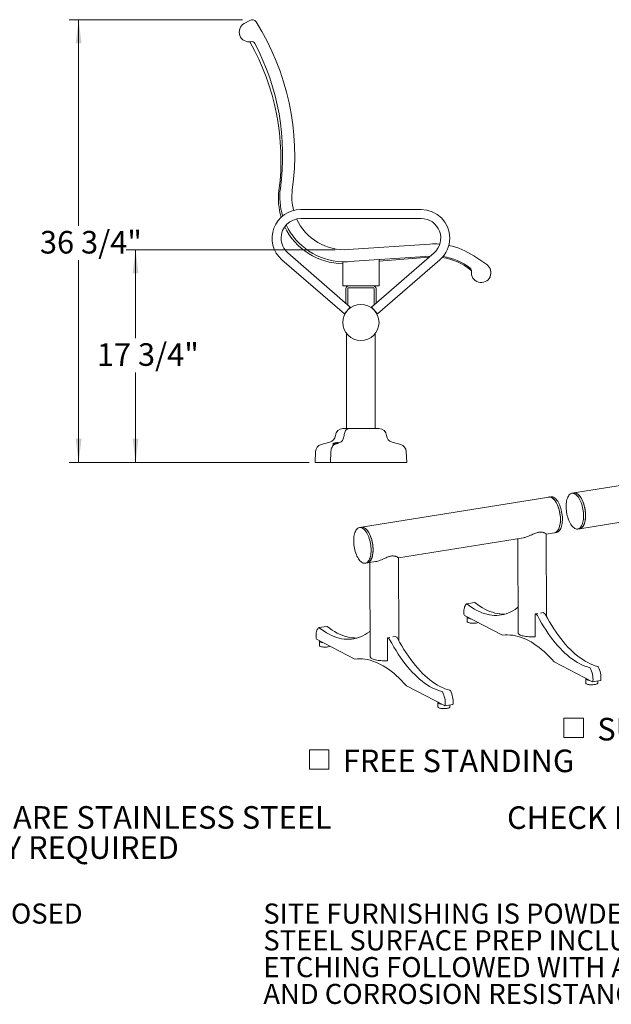
# Model space of a CAD drawing. Units: inches. Extents: x 0.1 to 8.5, y 0.3 to 10.8.
# Drawn here: x 4.2 to 6.7, y 0.5 to 4.6 of the extents above; entities that cross this region are included whole.
import ezdxf

# ---------------------------------------------------------------- set-up
doc = ezdxf.new("R2010")
doc.units = ezdxf.units.IN
doc.header["$MEASUREMENT"] = 0
doc.styles.add('SLDTEXTSTYLE0', font='TXT', dxfattribs={"width": 0.605})
doc.dimstyles.new('SLDDIMSTYLE0', dxfattribs={"dimtxt": 0.091003, "dimasz": 0.098425, "dimexe": 0, "dimexo": 0.0625, "dimgap": 0.022751, "dimtad": 0, "dimtih": 1, "dimtoh": 1, "dimdec": 6, "dimlfac": 20, "dimrnd": 1e-09, "dimzin": 12, "dimdsep": 46, "dimlunit": 5, "dimtxsty": 'SLDTEXTSTYLE0', "dimsah": 1, "dimcen": 0.09, "dimadec": 0, "dimazin": 3, "dimtfac": 1, "dimtofl": 0, "dimtmove": 0, "dimatfit": 3, "dimfxl": 0, "dimfrac": 2, "dimtolj": 1, "dimtzin": 12, "dimarcsym": 0})

# ---------------------------------------------------------------- blocks, each defined once
blk = doc.blocks.new('SW_NOTE_1')
at = {"color": 0, "linetype": 'Continuous', "lineweight": 0, "char_height": 0.09375, "attachment_point": 1, "style": 'SLDTEXTSTYLE0'}
for s, insert in [('ALL FASTENERS ARE STAINLESS STEEL', (0, 0.1209)), ('SOME ASSEMBLY REQUIRED', (0, -0.0041))]:
    blk.add_mtext(s, dxfattribs=dict(at, insert=insert))
blk = doc.blocks.new('SW_NOTE_3')
at = {"color": 0, "linetype": 'Continuous', "lineweight": 0, "insert": (0, 0.1074), "char_height": 0.083333, "attachment_point": 1, "style": 'SLDTEXTSTYLE0'}
blk.add_mtext('CONFIDENTIAL DRAWING AND INFORMATION IS NOT TO BE COPIED OR DISCLOSED', dxfattribs=at)
blk = doc.blocks.new('SW_NOTE_4')
at = {"color": 0, "linetype": 'Continuous', "lineweight": 0, "char_height": 0.083333, "attachment_point": 1, "style": 'SLDTEXTSTYLE0'}
for s, insert in [('SITE FURNISHING IS POWDER COATED WITH TGIC POLYESTER.', (0, 0.1074)), ('STEEL SURFACE PREP INCLUDES MECHANICAL AND CHEMICAL', (0, -0.0037)), ('ETCHING FOLLOWED WITH A COATING TO IMPROVE ADHESION', (0, -0.1148)), ('AND CORROSION RESISTANCE.', (0, -0.2259))]:
    blk.add_mtext(s, dxfattribs=dict(at, insert=insert))
blk = doc.blocks.new('_D_2')
at = {"color": 7, "linetype": 'Continuous', "lineweight": 0}
for p, q in [((5.5186, 3.6038), (4.6506, 3.6038)), ((4.69, 3.6038), (4.69, 3.2367)), ((4.69, 2.721), (4.69, 3.0951)), ((5.411, 2.721), (4.6506, 2.721))]:
    blk.add_line(p, q, dxfattribs=at)
for points in [[(4.69, 3.6038), (4.6778, 3.5054), (4.7022, 3.5054)], [(4.69, 2.721), (4.7022, 2.8195), (4.6778, 2.8195)]]:
    blk.add_solid(points, dxfattribs=at)
at = {"color": 7, "linetype": 'Continuous', "lineweight": 0, "insert": (4.5294, 3.2159), "char_height": 0.09375, "attachment_point": 1, "style": 'SLDTEXTSTYLE0'}
blk.add_mtext('17 3/4"', dxfattribs=at)
blk = doc.blocks.new('_D_3')
at = {"color": 7, "linetype": 'Continuous', "lineweight": 0}
for p, q in [((5.1345, 4.5582), (4.4144, 4.5582)), ((4.4537, 4.5582), (4.4537, 3.7027)), ((4.4537, 2.721), (4.4537, 3.5611)), ((5.411, 2.721), (4.4144, 2.721))]:
    blk.add_line(p, q, dxfattribs=at)
for points in [[(4.4537, 4.5582), (4.4415, 4.4598), (4.4659, 4.4598)], [(4.4537, 2.721), (4.4659, 2.8195), (4.4415, 2.8195)]]:
    blk.add_solid(points, dxfattribs=at)
at = {"color": 7, "linetype": 'Continuous', "lineweight": 0, "insert": (4.2931, 3.6819), "char_height": 0.09375, "attachment_point": 1, "style": 'SLDTEXTSTYLE0'}
blk.add_mtext('36 3/4"', dxfattribs=at)
blk = doc.blocks.new('SW_SYMBOL_MOD_BOX')
at = {"color": 0, "linetype": 'Continuous', "lineweight": 0}
for p, q in [((7.9, 7.9), (7.9, 31.5)), ((7.9, 31.5), (31.5, 31.5)), ((31.5, 31.5), (31.5, 7.9)), ((7.9, 7.9), (31.5, 7.9))]:
    blk.add_line(p, q, dxfattribs=at)
blk = doc.blocks.new('SW_NOTE_10')
at = {"color": 0, "linetype": 'Continuous', "lineweight": 0, "xscale": 0.003410658394813324, "yscale": 0.003410658394813324, "zscale": 0.003410658394813324}
blk.add_blockref('SW_SYMBOL_MOD_BOX', (0, 0.0151), dxfattribs=at)
at = {"color": 0, "linetype": 'Continuous', "lineweight": 0, "insert": (0.1651, 0.124), "char_height": 0.09375, "attachment_point": 1, "style": 'SLDTEXTSTYLE0'}
blk.add_mtext('SURFACE MOUNT', dxfattribs=at)
blk = doc.blocks.new('SW_NOTE_11')
at = {"color": 0, "linetype": 'Continuous', "lineweight": 0, "xscale": 0.003410658394813324, "yscale": 0.003410658394813324, "zscale": 0.003410658394813324}
blk.add_blockref('SW_SYMBOL_MOD_BOX', (0, 0.0151), dxfattribs=at)
at = {"color": 0, "linetype": 'Continuous', "lineweight": 0, "insert": (0.1651, 0.124), "char_height": 0.09375, "attachment_point": 1, "style": 'SLDTEXTSTYLE0'}
blk.add_mtext('FREE STANDING', dxfattribs=at)

msp = doc.modelspace()

# ---------------------------------------------------------------- linework, layer by layer
at = {"color": 7, "linetype": 'Continuous', "lineweight": 0}
for p, q in [((5.14048443, 4.54201531), (5.16379837, 4.55552225)), ((5.87540918, 3.77098059), (5.37540918, 3.77098059)), ((5.37540918, 3.73348059), (5.87540918, 3.73348059)), ((5.57290506, 3.6042932), (5.91147138, 3.6274295)), ((5.29747355, 3.56263371), (5.55651605, 3.33730622)), ((5.5811273, 3.36559997), (5.3220848, 3.59092746)), ((5.55040918, 3.5551205), (5.54668374, 3.55404125)), ((5.55040172, 3.55391156), (5.55040918, 3.5551205)), ((5.55040918, 3.55374042), (5.55241122, 3.55386287)), ((5.55040918, 3.50978981), (5.55040918, 3.55374042)), ((5.70040918, 3.56291481), (5.57628819, 3.55443287)), ((5.92873355, 3.59092746), (5.66969105, 3.36559997)), ((5.6943023, 3.33730622), (5.9533448, 3.56263371)), ((5.90747829, 3.57243863), (5.70040918, 3.55658702)), ((5.70044823, 3.56398456), (5.70040918, 3.56291481)), ((5.70040918, 3.50978981), (5.70040918, 3.56291481)), ((5.70360716, 3.56313335), (5.70044823, 3.56398456)), ((5.91325048, 3.57745955), (5.70360716, 3.56313335)), ((6.09374152, 3.57833685), (6.14719686, 3.54220205)), ((6.08180285, 3.51907011), (6.08425872, 3.51698275)), ((5.55040918, 3.45353981), (5.55040918, 3.50978981)), ((5.70040918, 3.45353981), (5.70040918, 3.50978981)), ((5.70040918, 3.45353981), (5.55040918, 3.45353981)), ((5.56290918, 3.38144696), (5.56290918, 3.44296481)), ((5.57035918, 3.37496659), (5.57035918, 3.44296481)), ((5.57348418, 3.44608981), (5.67733418, 3.44608981)), ((5.68045918, 3.44296481), (5.68045918, 3.37496659)), ((5.68790918, 3.44296481), (5.68790918, 3.38144696)), ((5.55651605, 3.33730622), (5.5811273, 3.36559997)), ((5.6943023, 3.33730622), (5.66969105, 3.36559997)), ((5.56603418, 3.25630425), (5.56603418, 2.86166809)), ((5.68478418, 2.86166809), (5.68478418, 3.2564091)), ((5.55067402, 2.86166809), (5.70014433, 2.86166809)), ((5.49621519, 2.80526209), (5.46028186, 2.79559219)), ((5.53990523, 2.80526209), (5.51612362, 2.79559219)), ((5.79053649, 2.79559219), (5.75460317, 2.80526209)), ((5.43719536, 2.76705126), (5.43478418, 2.72104309)), ((5.50084438, 2.76705126), (5.49924859, 2.72104309)), ((5.81603418, 2.72104309), (5.81362299, 2.76705126)), ((5.43478418, 2.72104309), (5.81603418, 2.72104309)), ((7.28708059, 2.72028898), (6.50938111, 2.59478458)), ((6.40532273, 2.57799173), (5.62762325, 2.45248733)), ((6.41353786, 2.57931748), (6.40532273, 2.57799173)), ((6.50938111, 2.59478458), (6.50116597, 2.59345882)), ((6.53327878, 2.44670047), (6.87567479, 2.50195602)), ((5.62762325, 2.45248733), (5.61940811, 2.45116158)), ((6.39603892, 2.08152134), (6.39474535, 2.42448537)), ((6.39474588, 2.42434417), (6.4292204, 2.42990763)), ((6.4292204, 2.42990763), (6.43743554, 2.43123338)), ((6.52506365, 2.44537472), (6.53327878, 2.44670047)), ((5.78134911, 2.32535478), (6.29958456, 2.40898712)), ((6.27606727, 2.40519192), (6.27754074, 2.01453274)), ((5.64330579, 2.30307748), (5.65152092, 2.30440323)), ((5.65152092, 2.30440323), (5.68618779, 2.30999773)), ((5.6626705, 2.30620254), (5.66414397, 1.91554335)), ((5.78264215, 1.98253195), (5.78134858, 2.32549598)), ((6.09710725, 2.14050596), (6.06424671, 2.13520296)), ((6.05498129, 2.08717112), (6.21333391, 2.00499435)), ((6.3485384, 2.09314523), (6.35895918, 2.09482693)), ((6.3485384, 2.09314523), (6.34889403, 1.99885613)), ((6.35436304, 2.09012254), (6.3485384, 2.09314523)), ((6.37097815, 2.09676654), (6.38139894, 2.09844823)), ((6.38722358, 2.09542555), (6.38139894, 2.09844823)), ((6.06623371, 2.07944176), (6.06630145, 2.06148193)), ((5.48371048, 2.04151657), (5.45084994, 2.03621357)), ((5.44158452, 1.98818173), (5.59993713, 1.90600496)), ((5.45283694, 1.98045237), (5.45290468, 1.96249254)), ((5.73514162, 1.99415584), (5.74556241, 1.99583754)), ((5.73514162, 1.99415584), (5.73549726, 1.89986674)), ((5.74096627, 1.99113316), (5.73514162, 1.99415584)), ((5.75758138, 1.99777715), (5.76800217, 1.99945885)), ((5.77382681, 1.99643616), (5.76800217, 1.99945885)), ((6.34814688, 1.99775013), (6.34762734, 1.99801975)), ((5.73475011, 1.89876075), (5.73423056, 1.89903036)), ((6.42772731, 1.89373533), (6.58607993, 1.81155856)), ((6.55807131, 1.82420363), (6.55813905, 1.80624381)), ((6.5868098, 1.81142089), (6.61967034, 1.81672389)), ((6.6081387, 1.80643239), (6.60810692, 1.8148578)), ((5.81433054, 1.79474594), (5.97268316, 1.71256917)), ((5.94467454, 1.72521425), (5.94474228, 1.70725442)), ((5.97341302, 1.7124315), (6.00627356, 1.71773451)), ((5.99474192, 1.707443), (5.99471014, 1.71586841))]:
    msp.add_line(p, q, dxfattribs=at)
at = {"color": 7, "linetype": 'Continuous', "lineweight": 0, "flags": 128}
for points in [[(5.57594751, 2.86166809), (5.57285572, 2.86132038), (5.56983206, 2.8602849), (5.56694318, 2.85858447), (5.56425274, 2.85625657), (5.56182003, 2.8533525), (5.55969866, 2.84993626), (5.55793539, 2.84608314), (5.55656907, 2.84187806), (5.55562981, 2.83741368), (5.55513831, 2.83278839)], [(5.57594751, 2.86166809), (5.57285572, 2.86132038), (5.56983206, 2.8602849), (5.56694318, 2.85858447), (5.56425274, 2.85625657), (5.56182003, 2.8533525), (5.55969866, 2.84993626), (5.55793539, 2.84608314), (5.55656907, 2.84187806), (5.55562981, 2.83741368), (5.55513831, 2.83278839)], [(5.55513831, 2.83278839), (5.55463088, 2.82807764), (5.5536546, 2.82353859), (5.55223224, 2.81927711), (5.55039698, 2.81539261), (5.54819163, 2.81197569), (5.54566762, 2.80910607), (5.54288385, 2.80685066), (5.53990523, 2.80526209)], [(5.55513831, 2.83278839), (5.55463088, 2.82807764), (5.5536546, 2.82353859), (5.55223224, 2.81927711), (5.55039698, 2.81539261), (5.54819163, 2.81197569), (5.54566762, 2.80910607), (5.54288385, 2.80685066), (5.53990523, 2.80526209)], [(5.51612362, 2.79559219), (5.5130681, 2.79395204), (5.5102198, 2.79161043), (5.50764873, 2.78862492), (5.50541809, 2.78506891), (5.50358272, 2.7810298), (5.50218773, 2.77660688), (5.5012674, 2.77190888), (5.50084438, 2.76705126)], [(5.51612362, 2.79559219), (5.5130681, 2.79395204), (5.5102198, 2.79161043), (5.50764873, 2.78862492), (5.50541809, 2.78506891), (5.50358272, 2.7810298), (5.50218773, 2.77660688), (5.5012674, 2.77190888), (5.50084438, 2.76705126)], [(6.4292204, 2.42990763), (6.43033821, 2.43012932), (6.43352874, 2.4312404), (6.43656749, 2.43303035), (6.43942607, 2.43548245), (6.44207781, 2.43857382), (6.44449793, 2.44227558), (6.44666385, 2.44655317), (6.44855534, 2.45136666), (6.45015474, 2.45667111), (6.45144713, 2.46241698), (6.45242042, 2.46855063), (6.45306554, 2.47501479), (6.45337646, 2.48174911), (6.45335028, 2.48869071), (6.45298724, 2.49577478), (6.45229073, 2.50293518), (6.45126726, 2.51010505), (6.44992638, 2.51721745), (6.44828061, 2.52420597), (6.44634532, 2.53100536), (6.44413857, 2.53755214), (6.44168098, 2.54378518), (6.43899547, 2.54964629), (6.43610714, 2.55508075), (6.43304295, 2.5600378), (6.4298315, 2.56447118), (6.42650279, 2.56833948), (6.42308789, 2.5716066), (6.41961868, 2.57424202), (6.41612755, 2.57622113), (6.41264711, 2.57752547), (6.40920984, 2.57814286), (6.40584785, 2.57806752), (6.40532273, 2.57799173)], [(6.40532273, 2.57799173), (6.40650216, 2.57813716), (6.40988148, 2.578076), (6.4133298, 2.57732274), (6.41681492, 2.57588441), (6.42030431, 2.57377445), (6.42376538, 2.57101256), (6.42716581, 2.56762451), (6.43047387, 2.56364196), (6.43365866, 2.55910207), (6.43669045, 2.55404724), (6.43954094, 2.54852466), (6.44218349, 2.54258589), (6.44459346, 2.53628639), (6.44674832, 2.52968497), (6.44862797, 2.52284327), (6.45021485, 2.51582517), (6.45149415, 2.50869618), (6.45245392, 2.50152288), (6.45308521, 2.49437224), (6.45338211, 2.48731101), (6.45334186, 2.48040514), (6.45296483, 2.4737191), (6.45225454, 2.46731532), (6.45121762, 2.46125357), (6.44986376, 2.45559048), (6.44820559, 2.45037889), (6.4462586, 2.44566749), (6.44404097, 2.44150025), (6.4415734, 2.43791608), (6.43887893, 2.43494845), (6.43598271, 2.43262506), (6.4329118, 2.43096762), (6.42969486, 2.42999159), (6.4292204, 2.42990763)], [(6.41353786, 2.57931748), (6.4147173, 2.57946291), (6.41809662, 2.57940175), (6.42154494, 2.57864849), (6.42503006, 2.57721016), (6.42851944, 2.5751002), (6.43198051, 2.57233831), (6.43538095, 2.56895027), (6.43868901, 2.56496771), (6.4418738, 2.56042782), (6.44490559, 2.55537299), (6.44775607, 2.54985041), (6.45039863, 2.54391164), (6.45280859, 2.53761214), (6.45496346, 2.53101072), (6.4568431, 2.52416902), (6.45842999, 2.51715092), (6.45970929, 2.51002193), (6.46066906, 2.50284863), (6.46130034, 2.49569799), (6.46159724, 2.48863677), (6.46155699, 2.48173089), (6.46117996, 2.47504485), (6.46046967, 2.46864107), (6.45943275, 2.46257933), (6.45807889, 2.45691623), (6.45642073, 2.45170464), (6.45447374, 2.44699324), (6.45225611, 2.442826), (6.44978853, 2.43924183), (6.44709406, 2.4362742), (6.44419785, 2.43395081), (6.44112694, 2.43229337), (6.43790999, 2.43131734), (6.43743554, 2.43123338)], [(6.47918803, 2.56220717), (6.48054689, 2.56786342), (6.48220983, 2.57306734), (6.48416131, 2.57777034), (6.48638313, 2.58192851), (6.48885454, 2.58550302), (6.49155246, 2.5884605), (6.49445169, 2.59077334), (6.49752519, 2.59241994), (6.50074423, 2.59338493), (6.50407878, 2.5936593), (6.5074977, 2.59324049), (6.51096906, 2.5921324), (6.51446045, 2.59034539), (6.51793928, 2.58789614), (6.52137307, 2.58480752), (6.52472975, 2.58110835), (6.52797799, 2.5768332), (6.53108745, 2.57202196), (6.5340291, 2.56671955), (6.53677549, 2.5609755), (6.53930096, 2.55484342), (6.54158194, 2.54838058), (6.54359713, 2.5416473), (6.54532771, 2.53470647), (6.54675753, 2.52762288), (6.54787324, 2.52046267), (6.54866442, 2.5132927), (6.54912368, 2.50617991), (6.54924673, 2.4991907), (6.54903243, 2.49239034), (6.54848278, 2.48584232), (6.54760291, 2.47960778), (6.54640103, 2.47374492), (6.54488836, 2.46830848), (6.54307904, 2.46334923), (6.54098995, 2.45891347), (6.53864059, 2.45504261), (6.53605291, 2.4517728), (6.53325106, 2.44913456), (6.5302612, 2.44715252), (6.52711125, 2.4458452), (6.52383063, 2.44522479), (6.52044995, 2.4452971), (6.51700078, 2.44606144), (6.51351533, 2.44751068), (6.51002615, 2.44963129), (6.5065658, 2.45240346), (6.50316659, 2.45580132), (6.49986027, 2.45979315), (6.49667771, 2.46434166), (6.49364861, 2.46940439), (6.49080127, 2.47493407), (6.48816226, 2.48087908), (6.48575622, 2.48718391), (6.48360563, 2.49378968), (6.48173055, 2.50063473), (6.4801485, 2.50765514), (6.47887425, 2.51478536), (6.47791969, 2.52195883), (6.47729374, 2.52910856), (6.47700224, 2.5361678), (6.47704792, 2.54307065), (6.47743034, 2.54975264), (6.47814594, 2.5561514), (6.47918803, 2.56220717)], [(6.50938111, 2.59478458), (6.51229392, 2.59498505), (6.51571283, 2.59456624), (6.51918419, 2.59345815), (6.52267559, 2.59167114), (6.52615442, 2.58922189), (6.5295882, 2.58613327), (6.53294489, 2.58243411), (6.53619312, 2.57815895), (6.53930258, 2.57334771), (6.54224424, 2.56804531), (6.54499062, 2.56230125), (6.5475161, 2.55616917), (6.54979707, 2.54970633), (6.55181226, 2.54297306), (6.55354285, 2.53603222), (6.55497267, 2.52894863), (6.55608838, 2.52178843), (6.55687955, 2.51461845), (6.55733881, 2.50750566), (6.55746187, 2.50051645), (6.55724757, 2.49371609), (6.55669792, 2.48716807), (6.55581804, 2.48093353), (6.55461616, 2.47507067), (6.5531035, 2.46963423), (6.55129418, 2.46467498), (6.54920508, 2.46023922), (6.54685573, 2.45636836), (6.54426804, 2.45309855), (6.54146619, 2.45046031), (6.53847634, 2.44847827), (6.53532639, 2.44717095), (6.53327878, 2.44670047)], [(6.53327878, 2.44670047), (6.53439659, 2.44692216), (6.53758712, 2.44803324), (6.54062587, 2.44982319), (6.54348445, 2.4522753), (6.54613619, 2.45536666), (6.54855631, 2.45906842), (6.55072223, 2.46334602), (6.55261372, 2.46815951), (6.55421312, 2.47346395), (6.55550551, 2.47920982), (6.5564788, 2.48534347), (6.55712392, 2.49180764), (6.55743484, 2.49854196), (6.55740866, 2.50548356), (6.55704562, 2.51256763), (6.55634911, 2.51972802), (6.55532564, 2.52689789), (6.55398476, 2.53401029), (6.55233899, 2.54099881), (6.5504037, 2.5477982), (6.54819695, 2.55434498), (6.54573936, 2.56057803), (6.54305386, 2.56643914), (6.54016553, 2.57187359), (6.53710133, 2.57683065), (6.53388989, 2.58126402), (6.53056117, 2.58513233), (6.52714627, 2.58839944), (6.52367706, 2.59103486), (6.52018593, 2.59301398), (6.51670549, 2.59431832), (6.51326822, 2.5949357), (6.50990623, 2.59486036), (6.50938111, 2.59478458)], [(5.59743017, 2.41990992), (5.59878903, 2.42556618), (5.60045197, 2.4307701), (5.60240346, 2.43547309), (5.60462527, 2.43963126), (5.60709668, 2.44320577), (5.6097946, 2.44616325), (5.61269383, 2.44847609), (5.61576733, 2.45012269), (5.61898637, 2.45108768), (5.62232092, 2.45136205), (5.62573984, 2.45094324), (5.6292112, 2.44983516), (5.63270259, 2.44804815), (5.63618142, 2.4455989), (5.63961521, 2.44251027), (5.64297189, 2.43881111), (5.64622013, 2.43453595), (5.64932959, 2.42972471), (5.65227124, 2.42442231), (5.65501763, 2.41867825), (5.6575431, 2.41254618), (5.65982408, 2.40608333), (5.66183927, 2.39935006), (5.66356985, 2.39240923), (5.66499967, 2.38532564), (5.66611538, 2.37816543), (5.66690656, 2.37099546), (5.66736582, 2.36388266), (5.66748887, 2.35689346), (5.66727457, 2.3500931), (5.66672492, 2.34354508), (5.66584505, 2.33731053), (5.66464317, 2.33144767), (5.66313051, 2.32601124), (5.66132118, 2.32105199), (5.65923209, 2.31661623), (5.65688273, 2.31274537), (5.65429505, 2.30947555), (5.6514932, 2.30683731), (5.64850334, 2.30485528), (5.6453534, 2.30354795), (5.64207277, 2.30292755), (5.63869209, 2.30299985), (5.63524292, 2.30376419), (5.63175747, 2.30521343), (5.62826829, 2.30733404), (5.62480794, 2.31010622), (5.62140873, 2.31350408), (5.61810241, 2.3174959), (5.61491985, 2.32204441), (5.61189075, 2.32710714), (5.60904341, 2.33263683), (5.6064044, 2.33858184), (5.60399836, 2.34488666), (5.60184777, 2.35149243), (5.59997269, 2.35833748), (5.59839064, 2.36535789), (5.59711639, 2.37248812), (5.59616183, 2.37966158), (5.59553588, 2.38681132), (5.59524438, 2.39387056), (5.59529006, 2.4007734), (5.59567248, 2.4074554), (5.59638808, 2.41385415), (5.59743017, 2.41990992)], [(5.62762325, 2.45248733), (5.63053606, 2.4526878), (5.63395497, 2.45226899), (5.63742633, 2.45116091), (5.64091773, 2.4493739), (5.64439656, 2.44692465), (5.64783034, 2.44383602), (5.65118703, 2.44013686), (5.65443526, 2.4358617), (5.65754472, 2.43105046), (5.66048638, 2.42574806), (5.66323276, 2.42000401), (5.66575824, 2.41387193), (5.66803922, 2.40740908), (5.6700544, 2.40067581), (5.67178499, 2.39373498), (5.67321481, 2.38665139), (5.67433052, 2.37949118), (5.67512169, 2.37232121), (5.67558095, 2.36520841), (5.67570401, 2.35821921), (5.67548971, 2.35141885), (5.67494006, 2.34487083), (5.67406018, 2.33863628), (5.6728583, 2.33277342), (5.67134564, 2.32733699), (5.66953632, 2.32237774), (5.66744722, 2.31794198), (5.66509787, 2.31407112), (5.66251018, 2.3108013), (5.65970833, 2.30816306), (5.65671848, 2.30618103), (5.65356853, 2.3048737), (5.65152092, 2.30440323)], [(5.65152092, 2.30440323), (5.65263873, 2.30462492), (5.65582926, 2.305736), (5.65886801, 2.30752595), (5.66172659, 2.30997805), (5.66437833, 2.31306942), (5.66679845, 2.31677118), (5.66896437, 2.32104877), (5.67085586, 2.32586226), (5.67245527, 2.33116671), (5.67374765, 2.33691258), (5.67472094, 2.34304623), (5.67536606, 2.34951039), (5.67567698, 2.35624471), (5.6756508, 2.36318631), (5.67528776, 2.37027038), (5.67459125, 2.37743078), (5.67356778, 2.38460065), (5.6722269, 2.39171304), (5.67058113, 2.39870156), (5.66864584, 2.40550095), (5.66643909, 2.41204774), (5.6639815, 2.41828078), (5.661296, 2.42414189), (5.65840767, 2.42957634), (5.65534347, 2.4345334), (5.65213203, 2.43896678), (5.64880331, 2.44283508), (5.64538841, 2.44610219), (5.6419192, 2.44873761), (5.63842807, 2.45071673), (5.63494763, 2.45202107), (5.63151036, 2.45263845), (5.62814837, 2.45256311), (5.62762325, 2.45248733)], [(6.06375573, 2.13499393), (6.06143888, 2.13293203), (6.05933208, 2.13024365), (6.05746417, 2.12696559), (6.05586071, 2.12314274), (6.05454366, 2.11882741), (6.05353105, 2.1140787), (6.05283674, 2.1089616), (6.05247023, 2.10354616), (6.05243655, 2.09790652), (6.05273614, 2.09211989)], [(6.27713967, 2.12086795), (6.27385728, 2.11829087), (6.26506228, 2.11196353), (6.25608448, 2.10633014), (6.24693412, 2.10139714), (6.23762169, 2.09717017), (6.22815783, 2.09365406), (6.21855337, 2.09085285), (6.20881928, 2.08876972), (6.19896671, 2.08740706), (6.18900691, 2.08676644), (6.17895129, 2.08684858), (6.16881133, 2.08765338), (6.15859865, 2.08917994), (6.14832491, 2.0914265), (6.13800186, 2.0943905), (6.12764132, 2.09806854), (6.11725513, 2.10245642), (6.10685517, 2.10754911), (6.09645333, 2.11334081), (6.08606152, 2.11982487), (6.0756916, 2.12699389), (6.06535546, 2.13483967)], [(6.22319751, 2.09211297), (6.22186745, 2.09206944), (6.21181183, 2.09215158), (6.20167188, 2.09295639), (6.19145919, 2.09448295), (6.18118545, 2.09672951), (6.1708624, 2.0996935), (6.16050186, 2.10337154), (6.15011567, 2.10775942), (6.13971571, 2.11285212), (6.12931388, 2.11864381), (6.11892206, 2.12512787), (6.10855215, 2.13229689), (6.098216, 2.14014267)], [(6.57537675, 1.87008005), (6.5650722, 1.87296956), (6.55472909, 1.87657152), (6.54435921, 1.88088183), (6.53397439, 1.88589557), (6.52358648, 1.89160703), (6.51320731, 1.89800969), (6.50284873, 1.90509624), (6.49252256, 1.91285862), (6.48224057, 1.92128795), (6.47201448, 1.93037463), (6.46185596, 1.9401083), (6.45177659, 1.95047786), (6.44178788, 1.96147147), (6.43190121, 1.9730766), (6.42212787, 1.98528001), (6.41247898, 1.99806779), (6.40296557, 2.01142534), (6.39359848, 2.02533745), (6.38438839, 2.03978823), (6.37534581, 2.05476121), (6.36648106, 2.07023931), (6.35780424, 2.08620488)], [(6.60823729, 1.87538305), (6.59793274, 1.87827256), (6.58758963, 1.88187452), (6.57721976, 1.88618483), (6.56683494, 1.89119857), (6.55644702, 1.89691003), (6.54606785, 1.90331269), (6.53570928, 1.91039925), (6.5253831, 1.91816162), (6.51510111, 1.92659095), (6.50487502, 1.93567764), (6.4947165, 1.94541131), (6.48463714, 1.95578086), (6.47464842, 1.96677447), (6.46476176, 1.9783796), (6.45498841, 1.99058301), (6.44533952, 2.00337079), (6.43582611, 2.01672835), (6.42645902, 2.03064045), (6.41724893, 2.04509123), (6.40820636, 2.06006421), (6.3993416, 2.07554231), (6.39066478, 2.09150788)], [(6.06683646, 2.0810189), (6.06645819, 2.08041044), (6.06624963, 2.07919328), (6.06675981, 2.07798598), (6.06797405, 2.07682328), (6.06985743, 2.07573862), (6.07235576, 2.0747632), (6.07539717, 2.07392509), (6.07889417, 2.0732484), (6.08274614, 2.07275259), (6.08277006, 2.07275019)], [(6.06630145, 2.06148193), (6.06631737, 2.06123345), (6.06682755, 2.06002616), (6.06804179, 2.05886345), (6.06992517, 2.05777879), (6.0724235, 2.05680337), (6.07546491, 2.05596526), (6.07896191, 2.05528857), (6.08281388, 2.05479276), (6.08691002, 2.0544921), (6.09113249, 2.05439523), (6.09535981, 2.05450495), (6.09947038, 2.0548181), (6.10334594, 2.05532567)], [(5.45035895, 2.03600454), (5.44804211, 2.03394264), (5.44593531, 2.03125426), (5.4440674, 2.0279762), (5.44246394, 2.02415335), (5.44114689, 2.01983802), (5.44013428, 2.01508931), (5.43943997, 2.00997221), (5.43907346, 2.00455677), (5.43903977, 1.99891713), (5.43933937, 1.9931305)], [(5.6637429, 2.02187856), (5.66046051, 2.01930148), (5.65166551, 2.01297414), (5.6426877, 2.00734075), (5.63353735, 2.00240775), (5.62422492, 1.99818078), (5.61476106, 1.99466468), (5.60515659, 1.99186346), (5.59542251, 1.98978033), (5.58556993, 1.98841767), (5.57561014, 1.98777705), (5.56555452, 1.98785919), (5.55541456, 1.988664), (5.54520188, 1.99019055), (5.53492814, 1.99243711), (5.52460509, 1.99540111), (5.51424455, 1.99907915), (5.50385836, 2.00346703), (5.4934584, 2.00855972), (5.48305656, 2.01435142), (5.47266475, 2.02083548), (5.46229483, 2.0280045), (5.45195868, 2.03585028)], [(5.60980074, 1.99312358), (5.60847068, 1.99308005), (5.59841506, 1.99316219), (5.5882751, 1.993967), (5.57806242, 1.99549356), (5.56778868, 1.99774012), (5.55746563, 2.00070411), (5.54710509, 2.00438215), (5.5367189, 2.00877003), (5.52631894, 2.01386273), (5.5159171, 2.01965442), (5.50552529, 2.02613848), (5.49515537, 2.0333075), (5.48481922, 2.04115328)], [(6.21333391, 2.00499435), (6.22373673, 2.00584568), (6.2342341, 2.00600735), (6.24481603, 2.00547923), (6.25547248, 2.00426181), (6.26619332, 2.00235625), (6.27696837, 1.99976436), (6.28778738, 1.99648861), (6.29864008, 1.99253209), (6.30951616, 1.98789858), (6.32040528, 1.98259248)], [(6.27754074, 2.01453274), (6.27754757, 2.0142919), (6.27799321, 2.01245134), (6.27912965, 2.01063779), (6.28094358, 2.00887254), (6.28341373, 2.00717628), (6.28651113, 2.00556889), (6.29019948, 2.00406921), (6.29443553, 2.00269484), (6.29916961, 2.00146188), (6.30434623, 2.00038479), (6.30990469, 1.9994762), (6.31577983, 1.99874676), (6.32190276, 1.99820502), (6.3282017, 1.99785734), (6.33460279, 1.99770778), (6.341031, 1.9977581), (6.34741096, 1.99800772), (6.34876897, 1.99808717)], [(5.45343969, 1.98202951), (5.45306141, 1.98142105), (5.45285285, 1.98020389), (5.45336304, 1.9789966), (5.45457728, 1.97783389), (5.45646066, 1.97674923), (5.45895899, 1.97577381), (5.4620004, 1.9749357), (5.46549739, 1.97425901), (5.46934937, 1.9737632), (5.46937329, 1.97376081)], [(5.45290468, 1.96249254), (5.45292059, 1.96224406), (5.45343078, 1.96103677), (5.45464502, 1.95987406), (5.4565284, 1.9587894), (5.45902673, 1.95781398), (5.46206814, 1.95697587), (5.46556513, 1.95629918), (5.46941711, 1.95580337), (5.47351325, 1.95550271), (5.47773572, 1.95540584), (5.48196304, 1.95551556), (5.48607361, 1.95582871), (5.48994917, 1.95633628)], [(5.96197998, 1.77109066), (5.95167543, 1.77398017), (5.94133232, 1.77758213), (5.93096244, 1.78189244), (5.92057762, 1.78690618), (5.91018971, 1.79261764), (5.89981054, 1.7990203), (5.88945196, 1.80610685), (5.87912579, 1.81386923), (5.86884379, 1.82229856), (5.85861771, 1.83138525), (5.84845919, 1.84111891), (5.83837982, 1.85148847), (5.82839111, 1.86248208), (5.81850444, 1.87408721), (5.80873109, 1.88629062), (5.79908221, 1.8990784), (5.7895688, 1.91243596), (5.78020171, 1.92634806), (5.77099162, 1.94079884), (5.76194904, 1.95577182), (5.75308429, 1.97124992), (5.74440746, 1.98721549)], [(5.99484052, 1.77639367), (5.98453597, 1.77928317), (5.97419286, 1.78288513), (5.96382298, 1.78719544), (5.95343816, 1.79220919), (5.94305025, 1.79792064), (5.93267108, 1.8043233), (5.9223125, 1.81140986), (5.91198633, 1.81917223), (5.90170433, 1.82760156), (5.89147825, 1.83668825), (5.88131973, 1.84642192), (5.87124036, 1.85679147), (5.86125165, 1.86778508), (5.85136498, 1.87939021), (5.84159163, 1.89159362), (5.83194275, 1.9043814), (5.82242934, 1.91773896), (5.81306225, 1.93165106), (5.80385216, 1.94610184), (5.79480958, 1.96107482), (5.78594483, 1.97655292), (5.777268, 1.99251849)], [(6.32040528, 1.98259248), (6.33129701, 1.97659545), (6.34218073, 1.96993676), (6.35304609, 1.96262273), (6.36388278, 1.95466031), (6.3746805, 1.94605705), (6.38542899, 1.93682115), (6.39611803, 1.92696137), (6.40673748, 1.91648707), (6.41727725, 1.90540822), (6.42772731, 1.89373533)], [(5.59993713, 1.90600496), (5.61033996, 1.90685629), (5.62083733, 1.90701796), (5.63141926, 1.90648984), (5.64207571, 1.90527242), (5.65279655, 1.90336687), (5.6635716, 1.90077498), (5.67439061, 1.89749922), (5.68524331, 1.89354271), (5.69611939, 1.8889092), (5.70700851, 1.88360309)], [(5.66414397, 1.91554335), (5.6641508, 1.91530252), (5.66459644, 1.91346195), (5.66573288, 1.91164841), (5.66754681, 1.90988315), (5.67001696, 1.90818689), (5.67311436, 1.9065795), (5.67680271, 1.90507982), (5.68103876, 1.90370545), (5.68577284, 1.90247249), (5.69094946, 1.90139541), (5.69650792, 1.90048681), (5.70238306, 1.89975737), (5.70850599, 1.89921563), (5.71480492, 1.89886795), (5.72120602, 1.89871839), (5.72763423, 1.89876872), (5.73401419, 1.89901833), (5.73537219, 1.89909778)], [(5.70700851, 1.88360309), (5.71790024, 1.87760607), (5.72878396, 1.87094737), (5.73964932, 1.86363334), (5.75048601, 1.85567092), (5.76128373, 1.84706767), (5.77203222, 1.83783176), (5.78272126, 1.82797198), (5.79334071, 1.81749768), (5.80388047, 1.80641883), (5.81433054, 1.79474594)], [(6.55867406, 1.82578078), (6.55829579, 1.82517232), (6.55808723, 1.82395516), (6.55859741, 1.82274786), (6.55981166, 1.82158516), (6.56169503, 1.8205005), (6.56419337, 1.81952508), (6.56723477, 1.81868697), (6.57073177, 1.81801028), (6.57458374, 1.81751447), (6.57460766, 1.81751207)], [(6.55813905, 1.80624381), (6.55815497, 1.80599533), (6.55866515, 1.80478803), (6.5598794, 1.80362533), (6.56176277, 1.80254067), (6.5642611, 1.80156525), (6.56730251, 1.80072714), (6.57079951, 1.80005045), (6.57465148, 1.79955464), (6.57874762, 1.79925397), (6.58297009, 1.79915711), (6.58719741, 1.79926683), (6.59130798, 1.79957998), (6.59518354, 1.80008754)], [(6.58607993, 1.81155856), (6.5864769, 1.81142242), (6.58686096, 1.81143053), (6.58722014, 1.81158263), (6.58754324, 1.81187399), (6.58782018, 1.81229551), (6.58804233, 1.81283406), (6.58820277, 1.81347284), (6.58829648, 1.81419194)], [(6.59518354, 1.80008754), (6.59871259, 1.80077493), (6.60179362, 1.80162235), (6.60433798, 1.80260544), (6.60627249, 1.80369591), (6.60754148, 1.80486239), (6.60810845, 1.80607133), (6.6081387, 1.80643239)], [(6.62115702, 1.81949494), (6.62106331, 1.81877585), (6.62090288, 1.81813707), (6.62068072, 1.81759852), (6.62040378, 1.81717699), (6.62008068, 1.81688564), (6.6197215, 1.81673353), (6.61967034, 1.81672389)], [(5.94527729, 1.72679139), (5.94489902, 1.72618293), (5.94469046, 1.72496577), (5.94520064, 1.72375847), (5.94641488, 1.72259577), (5.94829826, 1.72151111), (5.95079659, 1.72053569), (5.953838, 1.71969758), (5.957335, 1.71902089), (5.96118697, 1.71852508), (5.96121089, 1.71852268)], [(6.00776025, 1.72050555), (6.00766654, 1.71978646), (6.0075061, 1.71914768), (6.00728395, 1.71860913), (6.00700701, 1.7181876), (6.00668391, 1.71789625), (6.00632473, 1.71774414), (6.00627356, 1.71773451)], [(5.94474228, 1.70725442), (5.9447582, 1.70700594), (5.94526838, 1.70579864), (5.94648262, 1.70463594), (5.948366, 1.70355128), (5.95086433, 1.70257586), (5.95390574, 1.70173775), (5.95740274, 1.70106106), (5.96125471, 1.70056525), (5.96535085, 1.70026459), (5.96957332, 1.70016772), (5.97380064, 1.70027744), (5.97791121, 1.70059059), (5.98178677, 1.70109815)], [(5.97268316, 1.71256917), (5.97308013, 1.71243303), (5.97346419, 1.71244114), (5.97382337, 1.71259324), (5.97414647, 1.7128846), (5.97442341, 1.71330613), (5.97464556, 1.71384467), (5.974806, 1.71448346), (5.97489971, 1.71520255)], [(5.98178677, 1.70109815), (5.98531582, 1.70178554), (5.98839685, 1.70263296), (5.99094121, 1.70361605), (5.99287572, 1.70470652), (5.99414471, 1.705873), (5.99471168, 1.70708194), (5.99474192, 1.707443)]]:
    msp.add_lwpolyline(points, dxfattribs=at)
at = {"color": 7, "linetype": 'Continuous', "lineweight": 0}
msp.add_circle((5.62540918, 3.30223059), 0.075, dxfattribs=at)
for centre, radius, start, end in [((5.16084964, 4.50686351), 0.040625, 120.08587567, 281.12935026), ((5.17382432, 4.53821675), 0.02, 32.16356447, 120.08587567), ((4.30983274, 3.99489922), 1.040625, 352.06685026, 32.16356447), ((4.30131887, 3.97715092), 0.99218814, 352.62936295, 29.54476342), ((5.17158663, 4.4522846), 0.015, 27.95570187, 101.12935026), ((4.30980702, 3.99492256), 0.990625, 352.05406676, 27.95570187), ((5.55236259, 3.81532062), 0.26927903, 172.62936295, 196.49923207), ((5.55792953, 3.82308535), 0.26927903, 172.55436939, 197.00904963), ((5.55795525, 3.82306202), 0.21927903, 172.60778297, 194.74414512), ((5.37540918, 3.65223059), 0.11875, 90, 228.9817016), ((5.87540918, 3.65223059), 0.11875, 0, 90), ((5.37540918, 3.65223059), 0.08125, 90, 180), ((5.55795525, 3.82306202), 0.21927903, 204.61625235, 273.90929197), ((5.87540918, 3.65223059), 0.08125, 311.0182984, 90), ((5.55236259, 3.81532062), 0.26927903, 205.4867213, 269.58435913), ((5.55792953, 3.82308535), 0.26927903, 205.61137738, 267.60648213), ((5.37540918, 3.65223059), 0.08125, 180, 228.9817016), ((5.87540918, 3.65223059), 0.11875, 311.0182984, 0), ((5.93125248, 3.33796166), 0.29014293, 85.75242439, 93.90929197), ((5.93125248, 3.33796166), 0.29014293, 55.94205633, 78.26613989), ((5.55792953, 3.82308535), 0.26927903, 268.39806272, 273.90929197), ((5.92962982, 3.33326372), 0.24016796, 50.6829665, 82.19964551), ((5.93125248, 3.33796166), 0.24016796, 52.18636907, 81.65399138), ((6.06930183, 3.51584642), 0.015, 352.45791872, 52.18636907), ((6.1244456, 3.50854539), 0.040625, 172.45791872, 55.94205633), ((5.57348418, 3.44296481), 0.010575, 90, 180), ((5.57348418, 3.44296481), 0.003125, 90, 180), ((5.67733418, 3.44296481), 0.010575, 0, 90), ((5.67733418, 3.44296481), 0.003125, 0, 90), ((5.55067402, 2.83011233), 0.03155576, 90, 175.13523429), ((5.70014433, 2.83011233), 0.03155576, 4.86476571, 90), ((5.48809451, 2.83543852), 0.03125, 285.06185261, 355.13523429), ((5.76272384, 2.83543852), 0.03125, 184.86476571, 254.93814739), ((5.46840253, 2.76541576), 0.03125, 105.06185261, 177), ((5.78241582, 2.76541576), 0.03125, 3, 74.93814739), ((6.06446144, 2.13394044), 0.00126802, 45.16651219, 123.81746561), ((6.09725794, 2.1390923), 0.00142167, 47.63158497, 96.0845342), ((6.0591726, 2.0920563), 0.00643678, 179.43399361, 229.37153921), ((6.34951975, 2.08239814), 0.00911723, 24.67888159, 57.91183691), ((6.3823803, 2.08770114), 0.00911723, 24.67888159, 57.91183691), ((6.09807826, 2.09266672), 0.03771078, 278.02968582, 291.59595488), ((5.45106467, 2.03495105), 0.00126802, 45.16651219, 123.81746561), ((5.48386117, 2.04010292), 0.00142167, 47.63158497, 96.0845342), ((5.44577583, 1.99306691), 0.00643678, 179.43399361, 229.37153921), ((5.73612298, 1.98340875), 0.00911723, 24.67888159, 57.91183691), ((5.76898352, 1.98871175), 0.00911723, 24.67888159, 57.91183691), ((6.34818159, 1.99853205), 0.00078268, 267.45833223, 24.46016262), ((5.48468149, 1.99367733), 0.03771078, 278.02968582, 291.59595488), ((5.73478482, 1.89954266), 0.00078268, 267.45833223, 24.46016262), ((6.57430957, 1.86733818), 0.00294223, 24.50509528, 68.73323775), ((6.4887036, 1.82183363), 0.09988562, 355.61233049, 27.89055599), ((6.60717011, 1.87264118), 0.00294223, 24.50509528, 68.73323775), ((6.52156414, 1.82713664), 0.09988562, 355.61233049, 27.89055599), ((5.9609128, 1.76834879), 0.00294223, 24.50509528, 68.73323775), ((5.87530683, 1.72284425), 0.09988562, 355.61233049, 27.89055599), ((5.99377334, 1.7736518), 0.00294223, 24.50509528, 68.73323775), ((5.90816737, 1.72814725), 0.09988562, 355.61233049, 27.89055599)]:
    msp.add_arc(centre, radius, start, end, dxfattribs=at)
for points, knots in [([(5.51074694, 2.79995566), (5.51159153, 2.80031561), (5.51328226, 2.80103617), (5.51701492, 2.80213681), (5.52107642, 2.80307311), (5.52497035, 2.80370294), (5.5281086, 2.80394365), (5.53024545, 2.80381905), (5.53133917, 2.80338549), (5.53135199, 2.80268549), (5.53019534, 2.80176352), (5.52783082, 2.8007006), (5.52442267, 2.79962914), (5.52041954, 2.79870792), (5.51644933, 2.79806551), (5.51306751, 2.7977564), (5.51059301, 2.79776995), (5.50914978, 2.79807208), (5.50881781, 2.79863425), (5.50947728, 2.79930129), (5.51040354, 2.79977867), (5.51074694, 2.79995566)], [0, 0, 0, 0, 0.0592707753, 0.1186509082, 0.1778456853, 0.2339223972, 0.2855078182, 0.333849307, 0.3816795993, 0.4315861003, 0.4851591559, 0.542511716, 0.6020496887, 0.6610449884, 0.7171050201, 0.7694698885, 0.8190819461, 0.8677473775, 0.9173378777, 0.9693538393, 1, 1, 1, 1]), ([(6.36389184, 2.43195664), (6.36190306, 2.43156782), (6.3578616, 2.43077767), (6.35085867, 2.4284966), (6.34308239, 2.42537847), (6.33384453, 2.42124306), (6.3237738, 2.41669006), (6.31389104, 2.41276524), (6.30575445, 2.41013202), (6.30148659, 2.40942087), (6.29970228, 2.40912355)], [0, 0, 0, 0, 0.0913914014, 0.1857196105, 0.3087701812, 0.4352226429, 0.6006306547, 0.7708117151, 0.9041807142, 1, 1, 1, 1]), ([(6.3946128, 2.42455647), (6.39462438, 2.424646), (6.39465558, 2.42488696), (6.39338824, 2.4259655), (6.39078689, 2.42763285), (6.38679252, 2.42956388), (6.38180393, 2.43128496), (6.37635036, 2.4323683), (6.37032926, 2.43273642), (6.36606186, 2.4322195), (6.36389184, 2.43195664)], [0, 0, 0, 0, 0.0764180492, 0.2056799476, 0.3586270744, 0.5148259042, 0.6466464402, 0.7813844738, 0.8888316352, 1, 1, 1, 1]), ([(5.75049506, 2.33296725), (5.74850629, 2.33257843), (5.74446483, 2.33178828), (5.73746189, 2.32950721), (5.72968562, 2.32638909), (5.72044776, 2.32225367), (5.71037703, 2.31770067), (5.70049427, 2.31377585), (5.69235768, 2.31114263), (5.68808982, 2.31043148), (5.6863055, 2.31013416)], [0, 0, 0, 0, 0.0913914014, 0.1857196105, 0.3087701812, 0.4352226429, 0.6006306547, 0.7708117151, 0.9041807142, 1, 1, 1, 1]), ([(5.78121602, 2.32556708), (5.78122761, 2.32565661), (5.7812588, 2.32589757), (5.77999147, 2.32697611), (5.77739012, 2.32864346), (5.77339574, 2.33057449), (5.76840716, 2.33229557), (5.76295359, 2.33337891), (5.75693249, 2.33374703), (5.75266509, 2.33323011), (5.75049506, 2.33296725)], [0, 0, 0, 0, 0.0764180492, 0.2056799476, 0.3586270744, 0.5148259042, 0.6466464402, 0.7813844738, 0.8888316352, 1, 1, 1, 1])]:
    msp.add_open_spline(points, degree=3, knots=knots, dxfattribs=at)

# ---------------------------------------------------------------- block references
for name, p in [('SW_NOTE_10', (6.44119651, 1.53789612)), ('SW_NOTE_11', (5.38499546, 1.40632553)), ('SW_NOTE_1', (3.20569483, 1.17478892)), ('SW_NOTE_3', (0.10923769, 0.78424819)), ('SW_NOTE_4', (5.22038211, 0.78424819))]:
    msp.add_blockref(name, p, dxfattribs=at)

# ---------------------------------------------------------------- texts
at = {"color": 7, "linetype": 'Continuous', "lineweight": 0, "insert": (6.23176125, 1.2948724), "char_height": 0.09375, "attachment_point": 1, "style": 'SLDTEXTSTYLE0'}
msp.add_mtext('CHECK DESIRED MOUNT', dxfattribs=at)

# ---------------------------------------------------------------- dimensions: what is measured, and where the dimension line sits
at = {"color": 7, "linetype": 'Continuous', "lineweight": 0}
for base, p2, picture, middle in [((4.45373477, 4.55821675), (5.17382432, 4.55821675), '_D_3', (4.45373477, 3.63190053)), ((4.68995525, 3.60378299), (5.55795525, 3.60378299), '_D_2', (4.68995525, 3.16588928))]:
    dim = msp.add_linear_dim(base=base, p1=(5.45040918, 2.72104309), p2=p2, angle=90, dimstyle='SLDDIMSTYLE0', dxfattribs=at)
    dim.commit()
    dim.dimension.update_dxf_attribs({"geometry": picture, "text_midpoint": middle, "dimtype": 160})

doc.saveas('drawing.dxf')
